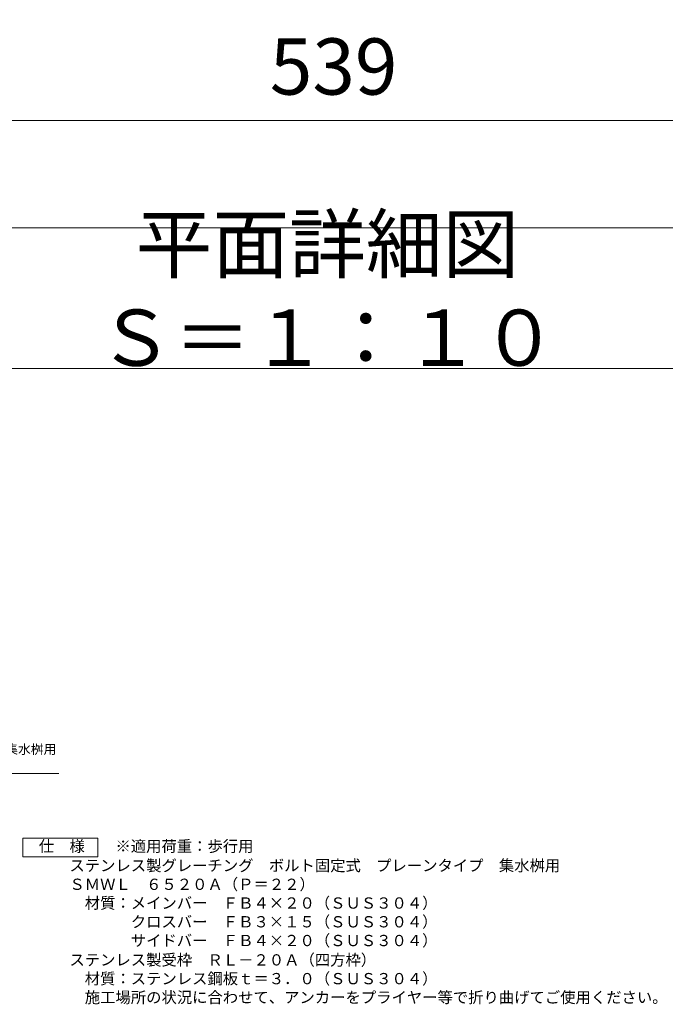
# Model space of a CAD drawing. Units: millimetres. Extents: x -575 to 511, y -300 to 1314.
# Drawn here: x -168 to 177, y -252 to 273 of the extents above; entities that cross this region are included whole.
import ezdxf
from ezdxf import colors
from ezdxf.entities.mleader import LeaderData, LeaderLine
from ezdxf.math import Vec2, Vec3

# ---------------------------------------------------------------- set-up
doc = ezdxf.new("R2010")
doc.units = ezdxf.units.MM
doc.layers.add('(K)寸法', color=7, linetype='Continuous')
for name, color, linetype, lineweight in [('(K)引出線', 7, 'Continuous', 9), ('(K)文字', 2, 'Continuous', 9), ('(K)製品仕様', 7, 'Continuous', 9)]:
    doc.layers.add(name, color=color, linetype=linetype, lineweight=lineweight)
doc.styles.add('(K)MSゴシック', font='txt')
doc.styles.add('文字_異尺度_H2.5', font='txt', dxfattribs={"height": 2.5})
doc.styles.add('文字_異尺度_H3.0', font='txt', dxfattribs={"height": 3})
doc.dimstyles.new('KAD-1', dxfattribs={"dimtxt": 3, "dimasz": 3, "dimexe": 1, "dimexo": 2, "dimgap": 1, "dimtad": 1, "dimdec": 1, "dimdsep": 46, "dimtxsty": '(K)MSゴシック', "dimblk": 'DOTSMALL', "dimcen": 0, "dimclrd": 7, "dimclre": 256, "dimclrt": 2, "dimadec": 1, "dimazin": 0, "dimtfac": 1, "dimtdec": 1, "dimtmove": 0, "dimatfit": 3, "dimldrblk": 'DOTSMALL', "dimfxl": 1, "dimtfill": 1, "dimlwd": 9, "dimlwe": -1, "dimarcsym": 0})

# ---------------------------------------------------------------- blocks, each defined once
blk = doc.blocks.new('_Open')
at = {"color": 0, "linetype": 'ByBlock', "lineweight": -2}
for p, q in [((-1, 0.17), (0, 0)), ((-1, -0.17), (0, 0)), ((0, 0), (-1, 0))]:
    blk.add_line(p, q, dxfattribs=at)
blk = doc.blocks.new('_DotSmall')
at = {"color": 0, "linetype": 'ByBlock', "const_width": 0.5}
blk.add_lwpolyline([(-0.0625, 0, 1), (0.0625, 0, 1)], format="xyb", close=True, dxfattribs=at)
blk = doc.blocks.new('*D59')
at = {"layer": '(K)寸法', "transparency": 16777216}
for p, q in [((-269.5, 279.13), (-269.5, 209.13)), ((269.5, 279.13), (269.5, 209.13))]:
    blk.add_line(p, q, dxfattribs=at)
at = {"layer": '(K)寸法', "color": 7, "lineweight": 9, "transparency": 16777216}
blk.add_line((-269.5, 219.13), (269.5, 219.13), dxfattribs=at)
at = {"layer": 'Defpoints', "color": 0, "transparency": 16777216}
for p in [(-269.5, 299.13), (269.5, 299.13), (269.5, 219.13)]:
    blk.add_point(p, dxfattribs=at)
at = {"layer": '(K)寸法', "color": 7, "lineweight": 9, "transparency": 16777216, "xscale": 30, "yscale": 30, "zscale": 30, "rotation": 180}
blk.add_blockref('_DotSmall', (-269.5, 219.13), dxfattribs=at)
at = {"layer": '(K)寸法', "color": 7, "lineweight": 9, "transparency": 16777216, "xscale": 30, "yscale": 30, "zscale": 30}
blk.add_blockref('_DotSmall', (269.5, 219.13), dxfattribs=at)
at = {"layer": '(K)寸法', "color": 2, "lineweight": 9, "transparency": 16777216, "insert": (0, 244.13), "char_height": 30, "attachment_point": 5, "style": '(K)MSゴシック', "bg_fill": 3, "box_fill_scale": 1.1, "bg_fill_color": 256, "bg_fill_true_color": 13158600, "bg_fill_transparency": 0}
blk.add_mtext('539', dxfattribs=at)

msp = doc.modelspace()

# ---------------------------------------------------------------- linework, layer by layer
at = {"layer": '(K)文字', "color": 7, "linetype": 'Continuous', "lineweight": 9}
msp.add_lwpolyline([(-268.31, 161.91), (261.69, 161.91), (261.69, 86.91), (-268.31, 86.91)], close=True, dxfattribs=at)
at = {"layer": '(K)製品仕様', "linetype": 'Continuous', "lineweight": 9}
msp.add_lwpolyline([(-165.82, -163.7), (-125.82, -163.7), (-125.82, -173.7), (-165.82, -173.7)], close=True, dxfattribs=at)

# ---------------------------------------------------------------- texts
at = {"layer": '(K)文字', "linetype": 'Continuous', "lineweight": 9, "insert": (-3.31, 124.41), "char_height": 30, "width": 480.1467, "attachment_point": 5, "style": '文字_異尺度_H3.0'}
msp.add_mtext('平面詳細図\u3000Ｓ＝１：１０', dxfattribs=at)
at = {"layer": '(K)製品仕様', "color": 2, "linetype": 'Continuous', "lineweight": 9, "insert": (-165.56, -165), "char_height": 6, "width": 335.479, "attachment_point": 1, "style": '文字_異尺度_H3.0'}
msp.add_mtext('\u3000仕\u3000様\u3000\u3000{\\C3;※適用荷重：歩行用\\P\\H0.03333x;\\C2;\\P}\u3000\u3000\u3000ステンレス製グレーチング\u3000ボルト固定式\u3000プレーンタイプ\u3000集水桝用\\P\u3000\u3000\u3000ＳＭＷＬ\u3000６５２０Ａ（Ｐ＝２２）\\P\u3000\u3000\u3000\u3000材質：メインバー\u3000ＦＢ４×２０（ＳＵＳ３０４）\\P\u3000\u3000\u3000\u3000\u3000\u3000\u3000クロスバー\u3000ＦＢ３×１５（ＳＵＳ３０４）\\P\u3000\u3000\u3000\u3000\u3000\u3000\u3000サイドバー\u3000ＦＢ４×２０（ＳＵＳ３０４）\\P{\\H0.03333x;\\P}\u3000\u3000\u3000ステンレス製受枠\u3000ＲＬ－２０Ａ（四方枠）\\P\u3000\u3000\u3000\u3000材質：ステンレス鋼板ｔ＝３．０（ＳＵＳ３０４）\\P\u3000\u3000\u3000\u3000施工場所の状況に合わせて、アンカーをプライヤー等で折り曲げてご使用ください。', dxfattribs=at)

# ---------------------------------------------------------------- dimensions: what is measured, and where the dimension line sits
at = {"layer": '(K)寸法', "lineweight": 9}
dim = msp.add_linear_dim(base=(269.5, 219.13), p1=(-269.5, 299.13), p2=(269.5, 299.13), dimstyle='KAD-1', dxfattribs=at)
dim.commit()
dim.dimension.update_dxf_attribs({"geometry": '*D59', "text_midpoint": (0, 244.13)})

# ---------------------------------------------------------------- leaders
at = {"layer": '(K)引出線', "lineweight": 9}
ml = msp.add_multileader_mtext('Standard', dxfattribs=at)
ml.set_content('ステンレス製グレーチング\\Pボルト固定式\u3000プレーンタイプ\u3000集水桝用\\PＳＭＷＬ（Ｐ＝２２）', color=7, style='文字_異尺度_H2.5')
ml.set_leader_properties(color=7, linetype='Continuous', lineweight=9)
ml.set_arrow_properties(name='OPEN')
ml.build(insert=Vec2(0, 0))
ml.multileader.update_dxf_attribs({"has_dogleg": 0, "text_left_attachment_type": 5, "text_right_attachment_type": 5, "arrow_head_size": 5, "scale": 2})
ctx = ml.context
ctx.base_point, ctx.scale, ctx.char_height, ctx.arrow_head_size, ctx.plane_origin = Vec3(-279.58, -129.2), 2, 5, 5, Vec3(-309.61, -163.7)
ctx.left_attachment, ctx.right_attachment = 5, 5
notes = []
notes.append((ctx, [(0, (1, 1, 0), (-295.58, -129.2), (1, 0), 16, [(0, [(-309.61, -163.7)], 0, [])])]))
ctx.mtext.insert, ctx.mtext.flow_direction = Vec3(-277.58, -105.44), 5
for ctx, leaders in notes:
    for number, flags, end, landing, length, lines in leaders:
        leader = LeaderData()
        leader.index, (leader.has_last_leader_line, leader.has_dogleg_vector, leader.attachment_direction) = number, flags
        leader.last_leader_point, leader.dogleg_vector, leader.dogleg_length = Vec3(end), Vec3(landing), length
        for number, points, colour, breaks in lines:
            line = LeaderLine()
            line.index, line.vertices, line.color, line.breaks = number, Vec3.list(points), colors.encode_raw_color(colour), breaks
            leader.lines.append(line)
        ctx.leaders.append(leader)

doc.saveas('drawing.dxf')
